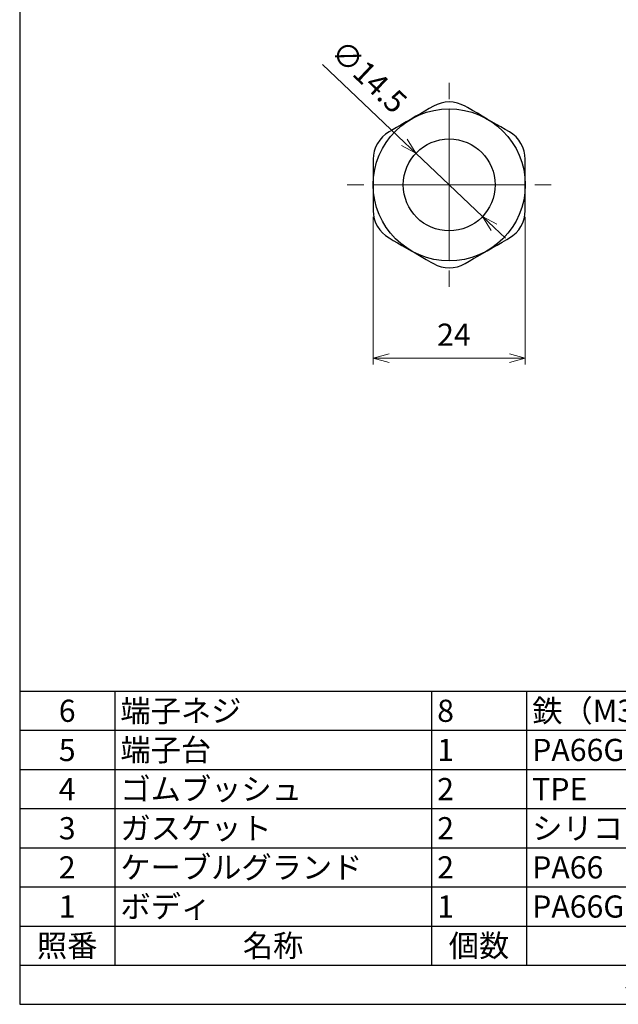
# Model space of a CAD drawing. Units: millimetres. Extents: x 0 to 403, y 0 to 280.
# Drawn here: x 0 to 94, y 0 to 155 of the extents above; entities that cross this region are included whole.
import ezdxf

# ---------------------------------------------------------------- set-up
doc = ezdxf.new("R2010")
doc.units = ezdxf.units.MM
doc.linetypes.add('AM_ISO08W050', pattern=[18, 12, -1.5, 3, -1.5])
for name, color, linetype, lineweight in [('AM_5', 3, 'Continuous', 13), ('AM_7', 4, 'AM_ISO08W050', 13), ('TK2', 2, 'Continuous', 25)]:
    doc.layers.add(name, color=color, linetype=linetype, lineweight=lineweight)
doc.styles.add('ACISOTS', font='isocp.shx', dxfattribs={"height": 1, "bigfont": 'extfont.shx'})
doc.styles.get("Standard").update_dxf_attribs({"font": 'ISOCP.SHX', "bigfont": 'bigfont.shx'})
doc.dimstyles.new('AM_ISO$0', dxfattribs={"dimtxt": 3.5, "dimasz": 2.5, "dimexe": 1, "dimexo": 1, "dimgap": 1.5, "dimtad": 1, "dimdsep": 46, "dimtxsty": 'Standard', "dimblk": 'OPEN30', "dimcen": 0, "dimclrd": 3, "dimclre": 3, "dimclrt": 2, "dimadec": 0, "dimazin": 2, "dimtp": 0.1, "dimtm": 0.1, "dimtfac": 0.71, "dimtmove": 0, "dimatfit": 3, "dimldrblk": 'OPEN30', "dimfxl": 0, "dimlwd": -1, "dimlwe": -1, "dimarcsym": 0})
doc.dimstyles.new('AM_ISO$3', dxfattribs={"dimtxt": 3.5, "dimasz": 2.5, "dimexe": 1, "dimexo": 1, "dimgap": 1.5, "dimtad": 1, "dimtoh": 1, "dimdsep": 46, "dimtxsty": 'Standard', "dimblk": 'OPEN30', "dimcen": 0, "dimclrd": 256, "dimclre": 256, "dimclrt": 2, "dimadec": 0, "dimazin": 2, "dimtp": 0.1, "dimtm": 0.1, "dimtfac": 0.71, "dimtofl": 0, "dimtmove": 0, "dimatfit": 0, "dimldrblk": 'OPEN30', "dimfxl": 0, "dimlwd": -1, "dimlwe": -1, "dimarcsym": 0})

# ---------------------------------------------------------------- blocks, each defined once
blk = doc.blocks.new('TK-A3')
blk.add_lwpolyline([(0, 0), (403, 0), (403, 280), (0, 280)], close=True)
blk = doc.blocks.new('_Open30')
at = {"color": 0, "linetype": 'ByBlock', "lineweight": -2}
for p, q in [((-1, 0.268), (0, 0)), ((0, 0), (-1, -0.268)), ((0, 0), (-1, 0))]:
    blk.add_line(p, q, dxfattribs=at)
blk = doc.blocks.new('*D11')
at = {"layer": 'AM_5', "color": 3, "transparency": 16777216}
for p, q in [((55.8, 124.21), (55.8, 100.92)), ((79.8, 124.21), (79.8, 100.92)), ((58.3, 101.92), (77.3, 101.92))]:
    blk.add_line(p, q, dxfattribs=at)
at = {"layer": 'Defpoints', "color": 0, "transparency": 16777216}
for p in [(55.8, 125.21), (79.8, 125.21), (79.8, 101.92)]:
    blk.add_point(p, dxfattribs=at)
at = {"layer": 'AM_5', "color": 3, "transparency": 16777216, "xscale": 2.5, "yscale": 2.5, "zscale": 2.5, "rotation": 180}
blk.add_blockref('_Open30', (55.8, 101.92), dxfattribs=at)
at = {"layer": 'AM_5', "color": 3, "transparency": 16777216, "xscale": 2.5, "yscale": 2.5, "zscale": 2.5}
blk.add_blockref('_Open30', (79.8, 101.92), dxfattribs=at)
at = {"layer": 'AM_5', "color": 2, "transparency": 16777216, "insert": (68.54, 105.17), "char_height": 3.5, "attachment_point": 5}
blk.add_mtext('24', dxfattribs=at)
blk = doc.blocks.new('*D12')
at = {"layer": 'AM_5', "transparency": 16777216}
for p, q in [((60.72, 135.96), (47.78, 148.23)), ((73.06, 124.27), (62.54, 134.24)), ((74.87, 122.55), (76.69, 120.83))]:
    blk.add_line(p, q, dxfattribs=at)
at = {"layer": 'Defpoints', "color": 0, "transparency": 16777216}
for p in [(62.54, 134.24), (73.06, 124.27)]:
    blk.add_point(p, dxfattribs=at)
at = {"layer": 'AM_5', "transparency": 16777216, "xscale": 2.5, "yscale": 2.5, "zscale": 2.5}
for p, rotation in [((62.54, 134.24), 316.5334791852131), ((73.06, 124.27), 136.5334791852132)]:
    blk.add_blockref('_Open30', p, dxfattribs=dict(at, rotation=rotation))
at = {"layer": 'AM_5', "color": 2, "transparency": 16777216, "insert": (54.84, 146.02), "char_height": 3.5, "attachment_point": 5, "rotation": 316.5335}
blk.add_mtext('∅14.5', dxfattribs=at)
blk = doc.blocks.new('*S22')
at = {"color": 7}
for p, q in [((0, 49.4), (0, 0)), ((0, 49.4), (210, 49.4)), ((210, 0), (210, 49.4)), ((0, 0), (210, 0))]:
    blk.add_line(p, q, dxfattribs=at)
at = {"color": 1}
for p, q in [((15, 49.4), (15, 43.225)), ((65, 49.4), (65, 43.225)), ((80, 49.4), (80, 43.225)), ((135, 49.4), (135, 43.225)), ((0, 43.225), (210, 43.225)), ((15, 43.225), (15, 37.05)), ((65, 43.225), (65, 37.05)), ((80, 43.225), (80, 37.05)), ((135, 43.225), (135, 37.05)), ((0, 37.05), (210, 37.05)), ((15, 37.05), (15, 30.875)), ((65, 37.05), (65, 30.875)), ((80, 37.05), (80, 30.875)), ((135, 37.05), (135, 30.875)), ((0, 30.875), (210, 30.875)), ((15, 30.875), (15, 24.7)), ((65, 30.875), (65, 24.7)), ((80, 30.875), (80, 24.7)), ((135, 30.875), (135, 24.7)), ((0, 24.7), (210, 24.7)), ((15, 24.7), (15, 18.525)), ((65, 24.7), (65, 18.525)), ((80, 24.7), (80, 18.525)), ((135, 24.7), (135, 18.525)), ((0, 18.525), (210, 18.525)), ((15, 18.525), (15, 12.35)), ((65, 18.525), (65, 12.35)), ((80, 18.525), (80, 12.35)), ((135, 18.525), (135, 12.35)), ((0, 12.35), (210, 12.35)), ((15, 12.35), (15, 6.175)), ((65, 12.35), (65, 6.175)), ((80, 12.35), (80, 6.175)), ((135, 12.35), (135, 6.175)), ((0, 6.175), (210, 6.175)), ((0, 0), (210, 0))]:
    blk.add_line(p, q, dxfattribs=at)
at = {"color": 2, "char_height": 3.5, "style": 'ACISOTS'}
for s, insert, width, attachment_point in [('端子ネジ', (15.9, 48.05), 48.2, 1), ('鉄（M3\u3000マイナス）', (80.9, 48.05), 53.2, 1), ('亜鉛メッキ', (135.9, 48.05), 73.2, 1), ('6', (7.5, 48.05), 13.2, 2), ('8', (65.9, 48.05), 13.2, 1), ('端子台', (15.9, 41.875), 48.2, 1), ('PA66GF（UL94V-0)', (80.9, 41.875), 53.2, 1), ('ブラック', (135.9, 41.875), 73.2, 1), ('5', (7.5, 41.875), 13.2, 2), ('1', (65.9, 41.875), 13.2, 1), ('ゴムブッシュ', (15.9, 35.7), 48.2, 1), ('2', (65.9, 35.7), 13.2, 1), ('グリーン', (135.9, 35.7), 73.2, 1), ('4', (7.5, 35.7), 13.2, 2), ('TPE', (80.9, 35.7), 53.2, 1), ('3', (7.5, 29.525), 13.2, 2), ('ガスケット', (15.9, 29.525), 48.2, 1), ('2', (65.9, 29.525), 13.2, 1), ('シリコンゴム', (80.9, 29.525), 53.2, 1), ('グリーン', (135.9, 29.525), 73.2, 1), ('2', (7.5, 23.35), 13.2, 2), ('ケーブルグランド', (15.9, 23.35), 48.2, 1), ('2', (65.9, 23.35), 13.2, 1), ('PA66', (80.9, 23.35), 53.2, 1), ('ブラック', (135.9, 23.35), 73.2, 1), ('1', (7.5, 17.175), 13.2, 2), ('ボディ', (15.9, 17.175), 48.2, 1), ('1', (65.9, 17.175), 13.2, 1), ('PA66GF（UL94V-0)', (80.9, 17.175), 53.2, 1), ('ブラック', (135.9, 17.175), 73.2, 1), ('照番', (7.5, 11), 13.2, 2), ('名称', (40, 11), 48.2, 2), ('個数', (72.5, 11), 13.2, 2), ('材質', (107.5, 11), 53.2, 2), ('色・表面処理', (172.5, 11), 73.2, 2)]:
    blk.add_mtext(s, dxfattribs=dict(at, insert=insert, width=width, attachment_point=attachment_point))
at = {"color": 2, "insert": (105, 3.087), "char_height": 3.5, "attachment_point": 5, "style": 'ACISOTS'}
blk.add_mtext('構成内容', dxfattribs=at)

msp = doc.modelspace()

# ---------------------------------------------------------------- linework, layer by layer
at = {"layer": 'AM_7'}
for q in [(67.798, 145.339), (51.715, 129.256), (83.881, 129.256), (67.798, 113.173)]:
    msp.add_line((67.798, 129.256), q, dxfattribs=at)
at = {"layer": 'TK2', "linetype": 'Continuous'}
for p, q in [((55.798, 133.298), (55.798, 129.256)), ((79.798, 129.256), (79.798, 133.298)), ((55.798, 129.256), (55.798, 125.215)), ((79.798, 125.215), (79.798, 129.256))]:
    msp.add_line(p, q, dxfattribs=at)
for points in [[(65.298, 141.669), (64.629, 141.283), (63.95, 140.891), (63.254, 140.489), (62.551, 140.084), (61.798, 139.649)], [(73.798, 139.649), (73.016, 140.1), (72.238, 140.549), (71.453, 141.002), (70.679, 141.449), (70.298, 141.669)], [(61.798, 139.649), (61.016, 139.197), (60.238, 138.748), (59.453, 138.295), (58.679, 137.848), (58.298, 137.628)], [(77.298, 137.628), (76.629, 138.014), (75.95, 138.406), (75.254, 138.808), (74.551, 139.214), (73.798, 139.649)], [(58.298, 120.885), (58.967, 120.498), (59.646, 120.107), (60.342, 119.705), (61.044, 119.299), (61.798, 118.864)], [(73.798, 118.864), (74.58, 119.315), (75.357, 119.764), (76.142, 120.218), (76.917, 120.665), (77.298, 120.885)], [(61.798, 118.864), (62.58, 118.413), (63.357, 117.964), (64.142, 117.51), (64.917, 117.063), (65.298, 116.843)], [(70.298, 116.843), (70.967, 117.23), (71.646, 117.621), (72.342, 118.023), (73.044, 118.429), (73.798, 118.864)]]:
    msp.add_lwpolyline(points, dxfattribs=at)
msp.add_circle((67.798, 129.256), 12, dxfattribs=at)
at = {"layer": 'TK2'}
msp.add_circle((67.798, 129.256), 7.25, dxfattribs=at)
at = {"layer": 'TK2', "linetype": 'Continuous'}
for centre, start, end in [((67.798, 137.339), 59.99999, 120.00001), ((60.798, 133.298), 119.99998, 180.00001), ((74.798, 133.298), 359.99997, 60.00005), ((60.798, 125.215), 179.99997, 240.00005), ((74.798, 125.215), 299.99998, 0.00001), ((67.798, 121.173), 239.99999, 300.00001)]:
    msp.add_arc(centre, 5, start, end, dxfattribs=at)

# ---------------------------------------------------------------- block references
at = {"lineweight": 0}
msp.add_blockref('TK-A3', (0, 0), dxfattribs=at)
msp.add_blockref('*S22', (0, 0))

# ---------------------------------------------------------------- dimensions: what is measured, and where the dimension line sits
at = {"layer": 'AM_5'}
dim = msp.add_diameter_dim_2p(p1=(73.06, 124.269), p2=(62.536, 134.244), dimstyle='AM_ISO$3', override={"dimtoh": 0, "dimtofl": 1}, dxfattribs=at)
dim.commit()
dim.dimension.update_dxf_attribs({"geometry": '*D12', "text_midpoint": (52.604, 143.657), "dimtype": 163})
dim = msp.add_linear_dim(base=(79.798, 101.92), p1=(55.798, 125.215), p2=(79.798, 125.215), angle=0, dimstyle='AM_ISO$0', dxfattribs=at)
dim.commit()
dim.dimension.update_dxf_attribs({"geometry": '*D11', "text_midpoint": (68.538, 101.92), "dimtype": 160})

doc.saveas('drawing.dxf')
